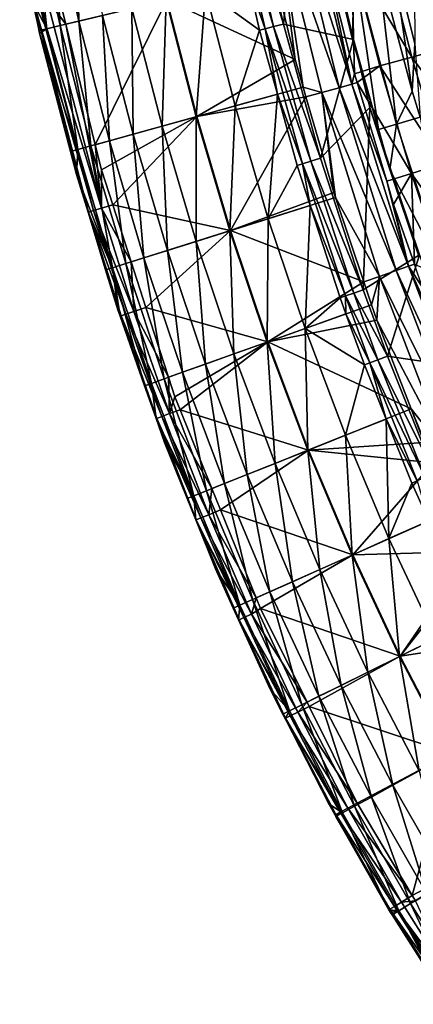
# Model space of a CAD drawing. Extents: x 6.9 to 50.6, y 0.1 to 59.3.
# Drawn here: x 12 to 16.4, y 8.8 to 19.8 of the extents above; entities that cross this region are included whole.
import ezdxf

# ---------------------------------------------------------------- set-up
doc = ezdxf.new("R2010")
doc.units = 0
doc.layers.add('PORCELANA', color=60, linetype='CONTINUOUS')

msp = doc.modelspace()

# ---------------------------------------------------------------- linework, layer by layer
at = {"layer": 'PORCELANA'}
for points in [[(14.616, 21.304, 2.365), (15.182, 22.006, 2.365), (14.972, 19.775, 2.365), (14.616, 21.304, 2.365)], [(14.972, 19.775, 2.365), (15.182, 22.006, 2.365), (15.76, 19.603, 2.365), (14.972, 19.775, 2.365)], [(15.182, 22.006, 2.365), (15.56, 20.382, 2.383), (15.76, 19.603, 2.365), (15.182, 22.006, 2.365)], [(12.644, 21.229, 7.619), (12.674, 19.809, 8.947), (12.373, 21.175, 8.947), (12.644, 21.229, 7.619)], [(12.943, 19.873, 7.619), (12.674, 19.809, 8.947), (12.644, 21.229, 7.619), (12.943, 19.873, 7.619)], [(14.411, 21.261, 2.451), (14.506, 21.281, 2.387), (14.862, 19.747, 2.387), (14.411, 21.261, 2.451)], [(14.576, 20.263, 2.546), (14.411, 21.261, 2.451), (14.769, 19.723, 2.451), (14.576, 20.263, 2.546)], [(14.411, 21.261, 2.451), (14.862, 19.747, 2.387), (14.769, 19.723, 2.451), (14.411, 21.261, 2.451)], [(14.506, 21.281, 2.387), (14.616, 21.304, 2.365), (14.972, 19.775, 2.365), (14.506, 21.281, 2.387)], [(14.506, 21.281, 2.387), (14.972, 19.775, 2.365), (14.862, 19.747, 2.387), (14.506, 21.281, 2.387)], [(12.162, 21.132, 10.285), (12.315, 19.723, 11.628), (12.012, 21.101, 11.628), (12.162, 21.132, 10.285)], [(12.16, 20.023, 12.908), (12.012, 21.101, 11.628), (12.315, 19.723, 11.628), (12.16, 20.023, 12.908)], [(12.373, 21.175, 8.947), (12.465, 19.759, 10.285), (12.162, 21.132, 10.285), (12.373, 21.175, 8.947)], [(12.465, 19.759, 10.285), (12.315, 19.723, 11.628), (12.162, 21.132, 10.285), (12.465, 19.759, 10.285)], [(12.674, 19.809, 8.947), (12.465, 19.759, 10.285), (12.373, 21.175, 8.947), (12.674, 19.809, 8.947)], [(14.872, 20.333, 14.213), (15.104, 19.38, 14.213), (14.885, 21.106, 14.219), (14.872, 20.333, 14.213)], [(15.081, 21.149, 14.137), (14.885, 21.106, 14.219), (15.598, 19.062, 14.137), (15.081, 21.149, 14.137)], [(14.885, 21.106, 14.219), (15.104, 19.38, 14.213), (15.194, 19.068, 14.213), (14.885, 21.106, 14.219)], [(14.885, 21.106, 14.219), (15.194, 19.068, 14.213), (15.405, 19.008, 14.219), (14.885, 21.106, 14.219)], [(15.598, 19.062, 14.137), (14.885, 21.106, 14.219), (15.405, 19.008, 14.219), (15.598, 19.062, 14.137)], [(15.223, 21.18, 13.977), (15.081, 21.149, 14.137), (15.739, 19.102, 13.977), (15.223, 21.18, 13.977)], [(15.739, 19.102, 13.977), (15.081, 21.149, 14.137), (15.598, 19.062, 14.137), (15.739, 19.102, 13.977)], [(15.453, 20.472, 13.794), (15.223, 21.18, 13.977), (15.739, 19.102, 13.977), (15.453, 20.472, 13.794)], [(16.101, 20.626, 9.642), (16.844, 19.524, 7.56), (16.534, 20.73, 7.56), (16.101, 20.626, 9.642)], [(16.187, 20.612, 2.612), (16.442, 20.673, 2.553), (16.449, 19.553, 2.612), (16.187, 20.612, 2.612)], [(15.737, 20.539, 11.738), (16.415, 19.405, 9.642), (16.101, 20.626, 9.642), (15.737, 20.539, 11.738)], [(16.026, 20.513, 2.612), (16.187, 20.612, 2.612), (16.418, 19.025, 2.612), (16.026, 20.513, 2.612)], [(16.415, 19.405, 9.642), (16.844, 19.524, 7.56), (16.101, 20.626, 9.642), (16.415, 19.405, 9.642)], [(16.418, 19.025, 2.612), (16.187, 20.612, 2.612), (16.449, 19.553, 2.612), (16.418, 19.025, 2.612)], [(15.737, 20.539, 11.738), (15.453, 20.472, 13.794), (15.771, 19.216, 13.794), (15.737, 20.539, 11.738)], [(15.453, 20.472, 13.794), (15.739, 19.102, 13.977), (15.771, 19.216, 13.794), (15.453, 20.472, 13.794)], [(15.75, 19.601, 2.383), (15.56, 20.382, 2.383), (15.767, 20.432, 2.552), (15.75, 19.601, 2.383)], [(15.737, 20.539, 11.738), (15.771, 19.216, 13.794), (16.054, 19.306, 11.738), (15.737, 20.539, 11.738)], [(16.054, 19.306, 11.738), (16.415, 19.405, 9.642), (15.737, 20.539, 11.738), (16.054, 19.306, 11.738)], [(15.75, 19.601, 2.383), (15.767, 20.432, 2.552), (16.039, 18.592, 2.383), (15.75, 19.601, 2.383)], [(16.026, 20.513, 2.612), (16.244, 18.652, 2.552), (15.767, 20.432, 2.552), (16.026, 20.513, 2.612)], [(16.039, 18.592, 2.383), (15.767, 20.432, 2.552), (16.244, 18.652, 2.552), (16.039, 18.592, 2.383)], [(16.418, 19.025, 2.612), (16.244, 18.652, 2.552), (16.026, 20.513, 2.612), (16.418, 19.025, 2.612)], [(13.663, 20.045, 13.861), (15.104, 19.38, 14.213), (14.872, 20.333, 14.213), (13.663, 20.045, 13.861)], [(15.739, 19.639, 2.383), (15.56, 20.382, 2.383), (15.75, 19.601, 2.383), (15.739, 19.639, 2.383)], [(15.76, 19.603, 2.365), (15.56, 20.382, 2.383), (15.739, 19.639, 2.383), (15.76, 19.603, 2.365)], [(14.705, 19.707, 2.546), (14.097, 20.148, 3.735), (14.576, 20.263, 2.546), (14.705, 19.707, 2.546)], [(14.576, 20.263, 2.546), (14.769, 19.723, 2.451), (14.705, 19.707, 2.546), (14.576, 20.263, 2.546)], [(14.097, 20.148, 3.735), (13.992, 18.736, 5.009), (13.656, 20.043, 5.009), (14.097, 20.148, 3.735)], [(14.43, 18.857, 3.735), (13.992, 18.736, 5.009), (14.097, 20.148, 3.735), (14.43, 18.857, 3.735)], [(14.705, 19.707, 2.546), (14.43, 18.857, 3.735), (14.097, 20.148, 3.735), (14.705, 19.707, 2.546)], [(12.167, 20.024, 13.05), (12.16, 20.023, 12.908), (12.229, 19.703, 12.908), (12.167, 20.024, 13.05)], [(12.16, 20.023, 12.908), (12.315, 19.723, 11.628), (12.229, 19.703, 12.908), (12.16, 20.023, 12.908)], [(12.167, 20.024, 13.05), (12.84, 17.683, 13.187), (12.223, 20.037, 13.187), (12.167, 20.024, 13.05)], [(12.236, 19.672, 12.908), (12.786, 17.667, 13.05), (12.167, 20.024, 13.05), (12.236, 19.672, 12.908)], [(12.236, 19.672, 12.908), (12.167, 20.024, 13.05), (12.229, 19.703, 12.908), (12.236, 19.672, 12.908)], [(12.786, 17.667, 13.05), (12.84, 17.683, 13.187), (12.167, 20.024, 13.05), (12.786, 17.667, 13.05)], [(12.223, 20.037, 13.187), (12.931, 17.71, 13.302), (12.315, 20.058, 13.302), (12.223, 20.037, 13.187)], [(12.84, 17.683, 13.187), (12.931, 17.71, 13.302), (12.223, 20.037, 13.187), (12.84, 17.683, 13.187)], [(12.45, 20.09, 13.38), (12.315, 20.058, 13.302), (12.528, 19.774, 13.38), (12.45, 20.09, 13.38)], [(12.528, 19.774, 13.38), (12.315, 20.058, 13.302), (12.931, 17.71, 13.302), (12.528, 19.774, 13.38)], [(13.663, 20.045, 13.861), (12.45, 20.09, 13.38), (12.528, 19.774, 13.38), (13.663, 20.045, 13.861)], [(13.663, 20.045, 13.861), (12.528, 19.774, 13.38), (12.861, 18.423, 13.38), (13.663, 20.045, 13.861)], [(12.861, 18.423, 13.38), (13.999, 18.738, 13.861), (13.663, 20.045, 13.861), (12.861, 18.423, 13.38)], [(13.656, 20.043, 5.009), (13.61, 18.631, 6.305), (13.27, 19.951, 6.305), (13.656, 20.043, 5.009)], [(13.992, 18.736, 5.009), (13.61, 18.631, 6.305), (13.656, 20.043, 5.009), (13.992, 18.736, 5.009)], [(13.999, 18.738, 13.861), (15.104, 19.38, 14.213), (13.663, 20.045, 13.861), (13.999, 18.738, 13.861)], [(13.27, 19.951, 6.305), (13.285, 18.541, 7.619), (12.943, 19.873, 7.619), (13.27, 19.951, 6.305)], [(13.61, 18.631, 6.305), (13.285, 18.541, 7.619), (13.27, 19.951, 6.305), (13.61, 18.631, 6.305)], [(12.674, 19.809, 8.947), (12.811, 18.41, 10.285), (12.465, 19.759, 10.285), (12.674, 19.809, 8.947)], [(12.528, 19.774, 13.38), (12.931, 17.71, 13.302), (12.861, 18.423, 13.38), (12.528, 19.774, 13.38)], [(12.943, 19.873, 7.619), (13.019, 18.467, 8.947), (12.674, 19.809, 8.947), (12.943, 19.873, 7.619)], [(13.019, 18.467, 8.947), (12.811, 18.41, 10.285), (12.674, 19.809, 8.947), (13.019, 18.467, 8.947)], [(13.285, 18.541, 7.619), (13.019, 18.467, 8.947), (12.943, 19.873, 7.619), (13.285, 18.541, 7.619)], [(14.862, 19.747, 2.387), (14.972, 19.775, 2.365), (15.389, 18.27, 2.365), (14.862, 19.747, 2.387)], [(14.972, 19.775, 2.365), (15.76, 19.603, 2.365), (15.389, 18.27, 2.365), (14.972, 19.775, 2.365)], [(12.229, 19.703, 12.908), (12.315, 19.723, 11.628), (12.236, 19.672, 12.908), (12.229, 19.703, 12.908)], [(12.236, 19.672, 12.908), (12.315, 19.723, 11.628), (12.663, 18.369, 11.628), (12.236, 19.672, 12.908)], [(12.582, 18.347, 12.908), (12.786, 17.667, 13.05), (12.236, 19.672, 12.908), (12.582, 18.347, 12.908)], [(12.236, 19.672, 12.908), (12.663, 18.369, 11.628), (12.582, 18.347, 12.908), (12.236, 19.672, 12.908)], [(12.465, 19.759, 10.285), (12.663, 18.369, 11.628), (12.315, 19.723, 11.628), (12.465, 19.759, 10.285)], [(12.811, 18.41, 10.285), (12.663, 18.369, 11.628), (12.465, 19.759, 10.285), (12.811, 18.41, 10.285)], [(14.905, 18.988, 2.546), (14.43, 18.857, 3.735), (14.705, 19.707, 2.546), (14.905, 18.988, 2.546)], [(14.705, 19.707, 2.546), (14.769, 19.723, 2.451), (14.905, 18.988, 2.546), (14.705, 19.707, 2.546)], [(14.769, 19.723, 2.451), (14.862, 19.747, 2.387), (15.281, 18.238, 2.387), (14.769, 19.723, 2.451)], [(14.905, 18.988, 2.546), (14.769, 19.723, 2.451), (15.188, 18.21, 2.451), (14.905, 18.988, 2.546)], [(14.769, 19.723, 2.451), (15.281, 18.238, 2.387), (15.188, 18.21, 2.451), (14.769, 19.723, 2.451)], [(14.862, 19.747, 2.387), (15.389, 18.27, 2.365), (15.281, 18.238, 2.387), (14.862, 19.747, 2.387)], [(15.389, 18.27, 2.365), (15.76, 19.603, 2.365), (15.944, 18.839, 2.365), (15.389, 18.27, 2.365)], [(15.76, 19.603, 2.365), (15.739, 19.639, 2.383), (15.75, 19.601, 2.383), (15.76, 19.603, 2.365)], [(15.75, 19.601, 2.383), (16.039, 18.592, 2.383), (15.76, 19.603, 2.365), (15.75, 19.601, 2.383)], [(15.76, 19.603, 2.365), (16.039, 18.592, 2.383), (16.167, 18.146, 2.383), (15.76, 19.603, 2.365)], [(15.76, 19.603, 2.365), (16.167, 18.146, 2.383), (15.944, 18.839, 2.365), (15.76, 19.603, 2.365)], [(16.418, 19.025, 2.612), (16.449, 19.553, 2.612), (16.509, 18.731, 2.612), (16.418, 19.025, 2.612)], [(16.415, 19.405, 9.642), (17.192, 18.347, 7.56), (16.844, 19.524, 7.56), (16.415, 19.405, 9.642)], [(13.999, 18.738, 13.861), (15.194, 19.068, 14.213), (15.104, 19.38, 14.213), (13.999, 18.738, 13.861)], [(16.054, 19.306, 11.738), (16.767, 18.213, 9.642), (16.415, 19.405, 9.642), (16.054, 19.306, 11.738)], [(16.767, 18.213, 9.642), (17.192, 18.347, 7.56), (16.415, 19.405, 9.642), (16.767, 18.213, 9.642)], [(16.054, 19.306, 11.738), (15.771, 19.216, 13.794), (15.8, 19.119, 13.794), (16.054, 19.306, 11.738)], [(16.054, 19.306, 11.738), (15.8, 19.119, 13.794), (16.41, 18.1, 11.738), (16.054, 19.306, 11.738)], [(16.41, 18.1, 11.738), (16.767, 18.213, 9.642), (16.054, 19.306, 11.738), (16.41, 18.1, 11.738)], [(15.739, 19.102, 13.977), (15.8, 19.119, 13.794), (15.771, 19.216, 13.794), (15.739, 19.102, 13.977)], [(15.739, 19.102, 13.977), (16.132, 18.013, 13.794), (15.8, 19.119, 13.794), (15.739, 19.102, 13.977)], [(16.41, 18.1, 11.738), (15.8, 19.119, 13.794), (16.132, 18.013, 13.794), (16.41, 18.1, 11.738)], [(13.999, 18.738, 13.861), (15.226, 18.958, 14.213), (15.194, 19.068, 14.213), (13.999, 18.738, 13.861)], [(15.405, 19.008, 14.219), (15.194, 19.068, 14.213), (15.226, 18.958, 14.213), (15.405, 19.008, 14.219)], [(15.405, 19.008, 14.219), (15.226, 18.958, 14.213), (15.537, 17.887, 14.213), (15.405, 19.008, 14.219)], [(15.598, 19.062, 14.137), (15.405, 19.008, 14.219), (16.24, 17.011, 14.137), (15.598, 19.062, 14.137)], [(15.556, 17.831, 14.213), (16.05, 16.945, 14.219), (15.405, 19.008, 14.219), (15.556, 17.831, 14.213)], [(15.556, 17.831, 14.213), (15.405, 19.008, 14.219), (15.537, 17.887, 14.213), (15.556, 17.831, 14.213)], [(16.24, 17.011, 14.137), (15.405, 19.008, 14.219), (16.05, 16.945, 14.219), (16.24, 17.011, 14.137)], [(15.739, 19.102, 13.977), (15.598, 19.062, 14.137), (16.378, 17.059, 13.977), (15.739, 19.102, 13.977)], [(16.378, 17.059, 13.977), (15.598, 19.062, 14.137), (16.24, 17.011, 14.137), (16.378, 17.059, 13.977)], [(16.378, 17.059, 13.977), (16.132, 18.013, 13.794), (15.739, 19.102, 13.977), (16.378, 17.059, 13.977)], [(16.418, 19.025, 2.612), (16.509, 18.731, 2.612), (16.244, 18.652, 2.552), (16.418, 19.025, 2.612)], [(14.377, 17.459, 13.861), (15.226, 18.958, 14.213), (13.999, 18.738, 13.861), (14.377, 17.459, 13.861)], [(14.377, 17.459, 13.861), (15.537, 17.887, 14.213), (15.226, 18.958, 14.213), (14.377, 17.459, 13.861)], [(14.905, 18.988, 2.546), (14.803, 17.593, 3.735), (14.43, 18.857, 3.735), (14.905, 18.988, 2.546)], [(15.126, 18.191, 2.546), (14.803, 17.593, 3.735), (14.905, 18.988, 2.546), (15.126, 18.191, 2.546)], [(14.905, 18.988, 2.546), (15.188, 18.21, 2.451), (15.126, 18.191, 2.546), (14.905, 18.988, 2.546)], [(14.43, 18.857, 3.735), (14.37, 17.457, 5.009), (13.992, 18.736, 5.009), (14.43, 18.857, 3.735)], [(14.803, 17.593, 3.735), (14.37, 17.457, 5.009), (14.43, 18.857, 3.735), (14.803, 17.593, 3.735)], [(15.389, 18.27, 2.365), (15.944, 18.839, 2.365), (15.869, 16.795, 2.365), (15.389, 18.27, 2.365)], [(15.869, 16.795, 2.365), (15.944, 18.839, 2.365), (16.502, 17.189, 2.365), (15.869, 16.795, 2.365)], [(15.944, 18.839, 2.365), (16.167, 18.146, 2.383), (16.502, 17.189, 2.365), (15.944, 18.839, 2.365)], [(12.861, 18.423, 13.38), (12.931, 18.14, 13.38), (13.999, 18.738, 13.861), (12.861, 18.423, 13.38)], [(13.999, 18.738, 13.861), (12.931, 18.14, 13.38), (13.057, 17.748, 13.38), (13.999, 18.738, 13.861)], [(13.999, 18.738, 13.861), (13.057, 17.748, 13.38), (14.377, 17.459, 13.861), (13.999, 18.738, 13.861)], [(13.992, 18.736, 5.009), (13.992, 17.338, 6.305), (13.61, 18.631, 6.305), (13.992, 18.736, 5.009)], [(14.37, 17.457, 5.009), (13.992, 17.338, 6.305), (13.992, 18.736, 5.009), (14.37, 17.457, 5.009)], [(16.244, 18.652, 2.552), (16.509, 18.731, 2.612), (16.816, 16.901, 2.552), (16.244, 18.652, 2.552)], [(13.61, 18.631, 6.305), (13.671, 17.236, 7.619), (13.285, 18.541, 7.619), (13.61, 18.631, 6.305)], [(13.992, 17.338, 6.305), (13.671, 17.236, 7.619), (13.61, 18.631, 6.305), (13.992, 17.338, 6.305)], [(16.039, 18.592, 2.383), (16.244, 18.652, 2.552), (16.167, 18.146, 2.383), (16.039, 18.592, 2.383)], [(16.167, 18.146, 2.383), (16.244, 18.652, 2.552), (16.816, 16.901, 2.552), (16.167, 18.146, 2.383)], [(13.019, 18.467, 8.947), (13.202, 17.089, 10.285), (12.811, 18.41, 10.285), (13.019, 18.467, 8.947)], [(13.285, 18.541, 7.619), (13.407, 17.153, 8.947), (13.019, 18.467, 8.947), (13.285, 18.541, 7.619)], [(13.407, 17.153, 8.947), (13.202, 17.089, 10.285), (13.019, 18.467, 8.947), (13.407, 17.153, 8.947)], [(13.671, 17.236, 7.619), (13.407, 17.153, 8.947), (13.285, 18.541, 7.619), (13.671, 17.236, 7.619)], [(12.582, 18.347, 12.908), (12.663, 18.369, 11.628), (12.649, 18.089, 12.908), (12.582, 18.347, 12.908)], [(12.582, 18.347, 12.908), (12.649, 18.089, 12.908), (12.786, 17.667, 13.05), (12.582, 18.347, 12.908)], [(12.649, 18.089, 12.908), (12.663, 18.369, 11.628), (13.055, 17.042, 11.628), (12.649, 18.089, 12.908)], [(12.811, 18.41, 10.285), (13.055, 17.042, 11.628), (12.663, 18.369, 11.628), (12.811, 18.41, 10.285)], [(13.202, 17.089, 10.285), (13.055, 17.042, 11.628), (12.811, 18.41, 10.285), (13.202, 17.089, 10.285)], [(12.861, 18.423, 13.38), (12.931, 17.71, 13.302), (12.931, 18.14, 13.38), (12.861, 18.423, 13.38)], [(15.188, 18.21, 2.451), (15.281, 18.238, 2.387), (15.762, 16.758, 2.387), (15.188, 18.21, 2.451)], [(15.281, 18.238, 2.387), (15.389, 18.27, 2.365), (15.869, 16.795, 2.365), (15.281, 18.238, 2.387)], [(15.281, 18.238, 2.387), (15.869, 16.795, 2.365), (15.762, 16.758, 2.387), (15.281, 18.238, 2.387)], [(12.931, 17.71, 13.302), (13.057, 17.748, 13.38), (12.931, 18.14, 13.38), (12.931, 17.71, 13.302)], [(15.126, 18.191, 2.546), (15.272, 17.741, 2.546), (14.803, 17.593, 3.735), (15.126, 18.191, 2.546)], [(15.126, 18.191, 2.546), (15.188, 18.21, 2.451), (15.272, 17.741, 2.546), (15.126, 18.191, 2.546)], [(15.272, 17.741, 2.546), (15.188, 18.21, 2.451), (15.671, 16.726, 2.451), (15.272, 17.741, 2.546)], [(15.188, 18.21, 2.451), (15.762, 16.758, 2.387), (15.671, 16.726, 2.451), (15.188, 18.21, 2.451)], [(16.167, 18.146, 2.383), (16.816, 16.901, 2.552), (16.49, 17.185, 2.383), (16.167, 18.146, 2.383)], [(16.167, 18.146, 2.383), (16.49, 17.185, 2.383), (16.502, 17.189, 2.365), (16.167, 18.146, 2.383)], [(16.41, 18.1, 11.738), (17.156, 17.053, 9.642), (16.767, 18.213, 9.642), (16.41, 18.1, 11.738)], [(12.786, 17.667, 13.05), (12.649, 18.089, 12.908), (12.779, 17.665, 12.908), (12.786, 17.667, 13.05)], [(12.649, 18.089, 12.908), (13.055, 17.042, 11.628), (12.779, 17.665, 12.908), (12.649, 18.089, 12.908)], [(16.41, 18.1, 11.738), (16.132, 18.013, 13.794), (16.21, 17.752, 13.794), (16.41, 18.1, 11.738)], [(16.378, 17.059, 13.977), (16.21, 17.752, 13.794), (16.132, 18.013, 13.794), (16.378, 17.059, 13.977)], [(16.443, 17.082, 13.794), (16.41, 18.1, 11.738), (16.21, 17.752, 13.794), (16.443, 17.082, 13.794)], [(16.443, 17.082, 13.794), (16.804, 16.927, 11.738), (16.41, 18.1, 11.738), (16.443, 17.082, 13.794)], [(16.804, 16.927, 11.738), (17.156, 17.053, 9.642), (16.41, 18.1, 11.738), (16.804, 16.927, 11.738)], [(15.556, 17.831, 14.213), (15.537, 17.887, 14.213), (14.377, 17.459, 13.861), (15.556, 17.831, 14.213)], [(15.875, 16.885, 14.213), (15.556, 17.831, 14.213), (14.377, 17.459, 13.861), (15.875, 16.885, 14.213)], [(15.875, 16.885, 14.213), (16.05, 16.945, 14.219), (15.556, 17.831, 14.213), (15.875, 16.885, 14.213)], [(12.786, 17.667, 13.05), (13.204, 16.522, 13.187), (12.84, 17.683, 13.187), (12.786, 17.667, 13.05)], [(12.84, 17.683, 13.187), (13.295, 16.552, 13.302), (12.931, 17.71, 13.302), (12.84, 17.683, 13.187)], [(13.204, 16.522, 13.187), (13.295, 16.552, 13.302), (12.84, 17.683, 13.187), (13.204, 16.522, 13.187)], [(12.931, 17.71, 13.302), (13.264, 17.108, 13.38), (13.057, 17.748, 13.38), (12.931, 17.71, 13.302)], [(13.295, 16.552, 13.302), (13.264, 17.108, 13.38), (12.931, 17.71, 13.302), (13.295, 16.552, 13.302)], [(14.377, 17.459, 13.861), (13.057, 17.748, 13.38), (13.264, 17.108, 13.38), (14.377, 17.459, 13.861)], [(14.803, 17.593, 3.735), (15.272, 17.741, 2.546), (15.216, 16.361, 3.735), (14.803, 17.593, 3.735)], [(15.216, 16.361, 3.735), (15.272, 17.741, 2.546), (15.609, 16.704, 2.546), (15.216, 16.361, 3.735)], [(15.272, 17.741, 2.546), (15.671, 16.726, 2.451), (15.609, 16.704, 2.546), (15.272, 17.741, 2.546)], [(16.443, 17.082, 13.794), (16.21, 17.752, 13.794), (16.378, 17.059, 13.977), (16.443, 17.082, 13.794)], [(12.786, 17.667, 13.05), (12.779, 17.665, 12.908), (13.15, 16.504, 13.05), (12.786, 17.667, 13.05)], [(13.15, 16.504, 13.05), (12.779, 17.665, 12.908), (12.977, 17.018, 12.908), (13.15, 16.504, 13.05)], [(13.055, 17.042, 11.628), (12.977, 17.018, 12.908), (12.779, 17.665, 12.908), (13.055, 17.042, 11.628)], [(13.15, 16.504, 13.05), (13.204, 16.522, 13.187), (12.786, 17.667, 13.05), (13.15, 16.504, 13.05)], [(14.803, 17.593, 3.735), (14.789, 16.209, 5.009), (14.37, 17.457, 5.009), (14.803, 17.593, 3.735)], [(15.216, 16.361, 3.735), (14.789, 16.209, 5.009), (14.803, 17.593, 3.735), (15.216, 16.361, 3.735)], [(14.377, 17.459, 13.861), (13.264, 17.108, 13.38), (13.429, 16.596, 13.38), (14.377, 17.459, 13.861)], [(14.796, 16.212, 13.861), (14.377, 17.459, 13.861), (13.429, 16.596, 13.38), (14.796, 16.212, 13.861)], [(14.37, 17.457, 5.009), (14.415, 16.076, 6.305), (13.992, 17.338, 6.305), (14.37, 17.457, 5.009)], [(14.789, 16.209, 5.009), (14.415, 16.076, 6.305), (14.37, 17.457, 5.009), (14.789, 16.209, 5.009)], [(15.875, 16.885, 14.213), (14.377, 17.459, 13.861), (14.796, 16.212, 13.861), (15.875, 16.885, 14.213)], [(13.671, 17.236, 7.619), (13.838, 15.87, 8.947), (13.407, 17.153, 8.947), (13.671, 17.236, 7.619)], [(13.992, 17.338, 6.305), (14.098, 15.963, 7.619), (13.671, 17.236, 7.619), (13.992, 17.338, 6.305)], [(14.098, 15.963, 7.619), (13.838, 15.87, 8.947), (13.671, 17.236, 7.619), (14.098, 15.963, 7.619)], [(14.415, 16.076, 6.305), (14.098, 15.963, 7.619), (13.992, 17.338, 6.305), (14.415, 16.076, 6.305)], [(13.407, 17.153, 8.947), (13.635, 15.798, 10.285), (13.202, 17.089, 10.285), (13.407, 17.153, 8.947)], [(13.838, 15.87, 8.947), (13.635, 15.798, 10.285), (13.407, 17.153, 8.947), (13.838, 15.87, 8.947)], [(15.869, 16.795, 2.365), (16.502, 17.189, 2.365), (16.14, 16.05, 2.365), (15.869, 16.795, 2.365)], [(16.14, 16.05, 2.365), (16.502, 17.189, 2.365), (16.926, 15.935, 2.365), (16.14, 16.05, 2.365)], [(13.055, 17.042, 11.628), (13.118, 16.558, 12.908), (12.977, 17.018, 12.908), (13.055, 17.042, 11.628)], [(13.15, 16.504, 13.05), (12.977, 17.018, 12.908), (13.118, 16.558, 12.908), (13.15, 16.504, 13.05)], [(13.202, 17.089, 10.285), (13.49, 15.746, 11.628), (13.055, 17.042, 11.628), (13.202, 17.089, 10.285)], [(13.139, 16.5, 12.908), (13.118, 16.558, 12.908), (13.055, 17.042, 11.628), (13.139, 16.5, 12.908)], [(13.139, 16.5, 12.908), (13.055, 17.042, 11.628), (13.414, 15.719, 12.908), (13.139, 16.5, 12.908)], [(13.414, 15.719, 12.908), (13.055, 17.042, 11.628), (13.49, 15.746, 11.628), (13.414, 15.719, 12.908)], [(13.635, 15.798, 10.285), (13.49, 15.746, 11.628), (13.202, 17.089, 10.285), (13.635, 15.798, 10.285)], [(13.295, 16.552, 13.302), (13.429, 16.596, 13.38), (13.264, 17.108, 13.38), (13.295, 16.552, 13.302)], [(16.24, 17.011, 14.137), (16.05, 16.945, 14.219), (17.011, 15.006, 14.137), (16.24, 17.011, 14.137)], [(16.378, 17.059, 13.977), (16.24, 17.011, 14.137), (17.145, 15.063, 13.977), (16.378, 17.059, 13.977)], [(17.145, 15.063, 13.977), (16.24, 17.011, 14.137), (17.011, 15.006, 14.137), (17.145, 15.063, 13.977)], [(16.531, 16.83, 13.794), (16.443, 17.082, 13.794), (16.378, 17.059, 13.977), (16.531, 16.83, 13.794)], [(17.145, 15.063, 13.977), (16.966, 15.682, 13.794), (16.378, 17.059, 13.977), (17.145, 15.063, 13.977)], [(16.378, 17.059, 13.977), (16.966, 15.682, 13.794), (16.7, 16.346, 13.794), (16.378, 17.059, 13.977)], [(16.378, 17.059, 13.977), (16.7, 16.346, 13.794), (16.531, 16.83, 13.794), (16.378, 17.059, 13.977)], [(15.962, 16.627, 14.213), (16.05, 16.945, 14.219), (15.875, 16.885, 14.213), (15.962, 16.627, 14.213)], [(16.021, 16.453, 14.213), (16.05, 16.945, 14.219), (15.962, 16.627, 14.213), (16.021, 16.453, 14.213)], [(16.021, 16.453, 14.213), (16.826, 14.928, 14.219), (16.05, 16.945, 14.219), (16.021, 16.453, 14.213)], [(17.011, 15.006, 14.137), (16.05, 16.945, 14.219), (16.826, 14.928, 14.219), (17.011, 15.006, 14.137)], [(14.796, 16.212, 13.861), (15.962, 16.627, 14.213), (15.875, 16.885, 14.213), (14.796, 16.212, 13.861)], [(15.762, 16.758, 2.387), (15.869, 16.795, 2.365), (16.14, 16.05, 2.365), (15.762, 16.758, 2.387)], [(15.216, 16.361, 3.735), (15.609, 16.704, 2.546), (15.674, 16.525, 2.546), (15.216, 16.361, 3.735)], [(15.609, 16.704, 2.546), (15.671, 16.726, 2.451), (15.674, 16.525, 2.546), (15.609, 16.704, 2.546)], [(15.671, 16.726, 2.451), (15.762, 16.758, 2.387), (16.034, 16.01, 2.387), (15.671, 16.726, 2.451)], [(15.674, 16.525, 2.546), (15.671, 16.726, 2.451), (15.943, 15.976, 2.451), (15.674, 16.525, 2.546)], [(15.671, 16.726, 2.451), (16.034, 16.01, 2.387), (15.943, 15.976, 2.451), (15.671, 16.726, 2.451)], [(15.762, 16.758, 2.387), (16.14, 16.05, 2.365), (16.034, 16.01, 2.387), (15.762, 16.758, 2.387)], [(13.295, 16.552, 13.302), (13.682, 15.814, 13.38), (13.429, 16.596, 13.38), (13.295, 16.552, 13.302)], [(14.796, 16.212, 13.861), (13.429, 16.596, 13.38), (13.682, 15.814, 13.38), (14.796, 16.212, 13.861)], [(14.796, 16.212, 13.861), (16.021, 16.453, 14.213), (15.962, 16.627, 14.213), (14.796, 16.212, 13.861)], [(13.118, 16.558, 12.908), (13.139, 16.5, 12.908), (13.15, 16.504, 13.05), (13.118, 16.558, 12.908)], [(13.15, 16.504, 13.05), (13.139, 16.5, 12.908), (13.414, 15.719, 12.908), (13.15, 16.504, 13.05)], [(13.15, 16.504, 13.05), (13.606, 15.373, 13.187), (13.204, 16.522, 13.187), (13.15, 16.504, 13.05)], [(13.15, 16.504, 13.05), (13.414, 15.719, 12.908), (13.553, 15.353, 13.05), (13.15, 16.504, 13.05)], [(13.553, 15.353, 13.05), (13.606, 15.373, 13.187), (13.15, 16.504, 13.05), (13.553, 15.353, 13.05)], [(13.204, 16.522, 13.187), (13.695, 15.406, 13.302), (13.295, 16.552, 13.302), (13.204, 16.522, 13.187)], [(13.606, 15.373, 13.187), (13.695, 15.406, 13.302), (13.204, 16.522, 13.187), (13.606, 15.373, 13.187)], [(13.695, 15.406, 13.302), (13.682, 15.814, 13.38), (13.295, 16.552, 13.302), (13.695, 15.406, 13.302)], [(15.882, 15.953, 2.546), (15.216, 16.361, 3.735), (15.674, 16.525, 2.546), (15.882, 15.953, 2.546)], [(15.674, 16.525, 2.546), (15.943, 15.976, 2.451), (15.882, 15.953, 2.546), (15.674, 16.525, 2.546)], [(15.216, 16.361, 3.735), (15.247, 14.995, 5.009), (14.789, 16.209, 5.009), (15.216, 16.361, 3.735)], [(14.796, 16.212, 13.861), (16.406, 15.459, 14.213), (16.021, 16.453, 14.213), (14.796, 16.212, 13.861)], [(15.882, 15.953, 2.546), (15.669, 15.164, 3.735), (15.216, 16.361, 3.735), (15.882, 15.953, 2.546)], [(15.669, 15.164, 3.735), (15.247, 14.995, 5.009), (15.216, 16.361, 3.735), (15.669, 15.164, 3.735)], [(16.406, 15.459, 14.213), (16.826, 14.928, 14.219), (16.021, 16.453, 14.213), (16.406, 15.459, 14.213)], [(13.682, 15.814, 13.38), (13.753, 15.593, 13.38), (14.796, 16.212, 13.861), (13.682, 15.814, 13.38)], [(14.796, 16.212, 13.861), (13.753, 15.593, 13.38), (13.812, 15.449, 13.38), (14.796, 16.212, 13.861)], [(14.796, 16.212, 13.861), (13.812, 15.449, 13.38), (15.254, 14.998, 13.861), (14.796, 16.212, 13.861)], [(14.789, 16.209, 5.009), (14.879, 14.848, 6.305), (14.415, 16.076, 6.305), (14.789, 16.209, 5.009)], [(15.247, 14.995, 5.009), (14.879, 14.848, 6.305), (14.789, 16.209, 5.009), (15.247, 14.995, 5.009)], [(15.254, 14.998, 13.861), (16.406, 15.459, 14.213), (14.796, 16.212, 13.861), (15.254, 14.998, 13.861)], [(14.415, 16.076, 6.305), (14.566, 14.723, 7.619), (14.098, 15.963, 7.619), (14.415, 16.076, 6.305)], [(14.879, 14.848, 6.305), (14.566, 14.723, 7.619), (14.415, 16.076, 6.305), (14.879, 14.848, 6.305)], [(16.034, 16.01, 2.387), (16.14, 16.05, 2.365), (16.668, 14.735, 2.365), (16.034, 16.01, 2.387)], [(16.14, 16.05, 2.365), (16.926, 15.935, 2.365), (16.668, 14.735, 2.365), (16.14, 16.05, 2.365)], [(14.098, 15.963, 7.619), (14.31, 14.621, 8.947), (13.838, 15.87, 8.947), (14.098, 15.963, 7.619)], [(14.566, 14.723, 7.619), (14.31, 14.621, 8.947), (14.098, 15.963, 7.619), (14.566, 14.723, 7.619)], [(16.126, 15.346, 2.546), (15.669, 15.164, 3.735), (15.882, 15.953, 2.546), (16.126, 15.346, 2.546)], [(15.882, 15.953, 2.546), (15.943, 15.976, 2.451), (16.126, 15.346, 2.546), (15.882, 15.953, 2.546)], [(15.943, 15.976, 2.451), (16.034, 16.01, 2.387), (16.564, 14.691, 2.387), (15.943, 15.976, 2.451)], [(16.126, 15.346, 2.546), (15.943, 15.976, 2.451), (16.475, 14.653, 2.451), (16.126, 15.346, 2.546)], [(15.943, 15.976, 2.451), (16.564, 14.691, 2.387), (16.475, 14.653, 2.451), (15.943, 15.976, 2.451)], [(16.034, 16.01, 2.387), (16.668, 14.735, 2.365), (16.564, 14.691, 2.387), (16.034, 16.01, 2.387)], [(13.635, 15.798, 10.285), (13.967, 14.484, 11.628), (13.49, 15.746, 11.628), (13.635, 15.798, 10.285)], [(13.838, 15.87, 8.947), (14.11, 14.541, 10.285), (13.635, 15.798, 10.285), (13.838, 15.87, 8.947)], [(14.11, 14.541, 10.285), (13.967, 14.484, 11.628), (13.635, 15.798, 10.285), (14.11, 14.541, 10.285)], [(13.695, 15.406, 13.302), (13.753, 15.593, 13.38), (13.682, 15.814, 13.38), (13.695, 15.406, 13.302)], [(14.31, 14.621, 8.947), (14.11, 14.541, 10.285), (13.838, 15.87, 8.947), (14.31, 14.621, 8.947)], [(13.414, 15.719, 12.908), (13.49, 15.746, 11.628), (13.545, 15.35, 12.908), (13.414, 15.719, 12.908)], [(13.553, 15.353, 13.05), (13.414, 15.719, 12.908), (13.545, 15.35, 12.908), (13.553, 15.353, 13.05)], [(13.545, 15.35, 12.908), (13.49, 15.746, 11.628), (13.967, 14.484, 11.628), (13.545, 15.35, 12.908)], [(13.812, 15.449, 13.38), (13.753, 15.593, 13.38), (13.695, 15.406, 13.302), (13.812, 15.449, 13.38)], [(13.553, 15.353, 13.05), (13.545, 15.35, 12.908), (13.639, 15.082, 12.908), (13.553, 15.353, 13.05)], [(13.553, 15.353, 13.05), (14.047, 14.237, 13.187), (13.606, 15.373, 13.187), (13.553, 15.353, 13.05)], [(13.892, 14.454, 12.908), (13.994, 14.216, 13.05), (13.553, 15.353, 13.05), (13.892, 14.454, 12.908)], [(13.892, 14.454, 12.908), (13.553, 15.353, 13.05), (13.639, 15.082, 12.908), (13.892, 14.454, 12.908)], [(13.994, 14.216, 13.05), (14.047, 14.237, 13.187), (13.553, 15.353, 13.05), (13.994, 14.216, 13.05)], [(13.606, 15.373, 13.187), (14.135, 14.273, 13.302), (13.695, 15.406, 13.302), (13.606, 15.373, 13.187)], [(14.047, 14.237, 13.187), (14.135, 14.273, 13.302), (13.606, 15.373, 13.187), (14.047, 14.237, 13.187)], [(13.812, 15.449, 13.38), (13.695, 15.406, 13.302), (14.17, 14.565, 13.38), (13.812, 15.449, 13.38)], [(14.17, 14.565, 13.38), (13.695, 15.406, 13.302), (14.135, 14.273, 13.302), (14.17, 14.565, 13.38)], [(15.254, 14.998, 13.861), (13.812, 15.449, 13.38), (14.17, 14.565, 13.38), (15.254, 14.998, 13.861)], [(15.254, 14.998, 13.861), (16.552, 15.083, 14.213), (16.406, 15.459, 14.213), (15.254, 14.998, 13.861)], [(16.552, 15.083, 14.213), (16.653, 14.854, 14.213), (16.406, 15.459, 14.213), (16.552, 15.083, 14.213)], [(16.406, 15.459, 14.213), (16.653, 14.854, 14.213), (16.826, 14.928, 14.219), (16.406, 15.459, 14.213)], [(13.545, 15.35, 12.908), (13.967, 14.484, 11.628), (13.639, 15.082, 12.908), (13.545, 15.35, 12.908)], [(16.126, 15.346, 2.546), (16.158, 14.004, 3.735), (15.669, 15.164, 3.735), (16.126, 15.346, 2.546)], [(16.415, 14.627, 2.546), (16.158, 14.004, 3.735), (16.126, 15.346, 2.546), (16.415, 14.627, 2.546)], [(16.126, 15.346, 2.546), (16.475, 14.653, 2.451), (16.415, 14.627, 2.546), (16.126, 15.346, 2.546)], [(15.669, 15.164, 3.735), (15.744, 13.819, 5.009), (15.247, 14.995, 5.009), (15.669, 15.164, 3.735)], [(16.158, 14.004, 3.735), (15.744, 13.819, 5.009), (15.669, 15.164, 3.735), (16.158, 14.004, 3.735)], [(13.967, 14.484, 11.628), (13.892, 14.454, 12.908), (13.639, 15.082, 12.908), (13.967, 14.484, 11.628)], [(16.653, 14.854, 14.213), (16.552, 15.083, 14.213), (15.254, 14.998, 13.861), (16.653, 14.854, 14.213)], [(15.254, 14.998, 13.861), (14.17, 14.565, 13.38), (14.267, 14.327, 13.38), (15.254, 14.998, 13.861)], [(15.751, 13.822, 13.861), (15.254, 14.998, 13.861), (14.267, 14.327, 13.38), (15.751, 13.822, 13.861)], [(15.247, 14.995, 5.009), (15.382, 13.658, 6.305), (14.879, 14.848, 6.305), (15.247, 14.995, 5.009)], [(15.744, 13.819, 5.009), (15.382, 13.658, 6.305), (15.247, 14.995, 5.009), (15.744, 13.819, 5.009)], [(16.653, 14.854, 14.213), (15.254, 14.998, 13.861), (15.751, 13.822, 13.861), (16.653, 14.854, 14.213)], [(14.879, 14.848, 6.305), (15.074, 13.521, 7.619), (14.566, 14.723, 7.619), (14.879, 14.848, 6.305)], [(15.382, 13.658, 6.305), (15.074, 13.521, 7.619), (14.879, 14.848, 6.305), (15.382, 13.658, 6.305)], [(15.751, 13.822, 13.861), (16.886, 14.328, 14.213), (16.653, 14.854, 14.213), (15.751, 13.822, 13.861)], [(14.566, 14.723, 7.619), (14.821, 13.408, 8.947), (14.31, 14.621, 8.947), (14.566, 14.723, 7.619)], [(15.074, 13.521, 7.619), (14.821, 13.408, 8.947), (14.566, 14.723, 7.619), (15.074, 13.521, 7.619)], [(14.31, 14.621, 8.947), (14.625, 13.321, 10.285), (14.11, 14.541, 10.285), (14.31, 14.621, 8.947)], [(14.821, 13.408, 8.947), (14.625, 13.321, 10.285), (14.31, 14.621, 8.947), (14.821, 13.408, 8.947)], [(16.415, 14.627, 2.546), (16.607, 14.204, 2.546), (16.158, 14.004, 3.735), (16.415, 14.627, 2.546)], [(16.415, 14.627, 2.546), (16.475, 14.653, 2.451), (16.607, 14.204, 2.546), (16.415, 14.627, 2.546)], [(13.967, 14.484, 11.628), (13.989, 14.214, 12.908), (13.892, 14.454, 12.908), (13.967, 14.484, 11.628)], [(14.11, 14.541, 10.285), (14.485, 13.258, 11.628), (13.967, 14.484, 11.628), (14.11, 14.541, 10.285)], [(14.485, 13.258, 11.628), (13.989, 14.214, 12.908), (13.967, 14.484, 11.628), (14.485, 13.258, 11.628)], [(14.625, 13.321, 10.285), (14.485, 13.258, 11.628), (14.11, 14.541, 10.285), (14.625, 13.321, 10.285)], [(14.135, 14.273, 13.302), (14.267, 14.327, 13.38), (14.17, 14.565, 13.38), (14.135, 14.273, 13.302)], [(13.989, 14.214, 12.908), (13.994, 14.216, 13.05), (13.892, 14.454, 12.908), (13.989, 14.214, 12.908)], [(14.047, 14.237, 13.187), (14.614, 13.157, 13.302), (14.135, 14.273, 13.302), (14.047, 14.237, 13.187)], [(14.135, 14.273, 13.302), (14.667, 13.34, 13.38), (14.267, 14.327, 13.38), (14.135, 14.273, 13.302)], [(14.614, 13.157, 13.302), (14.667, 13.34, 13.38), (14.135, 14.273, 13.302), (14.614, 13.157, 13.302)], [(15.751, 13.822, 13.861), (14.267, 14.327, 13.38), (14.667, 13.34, 13.38), (15.751, 13.822, 13.861)], [(16.886, 14.328, 14.213), (15.751, 13.822, 13.861), (17.092, 13.859, 14.213), (16.886, 14.328, 14.213)], [(13.989, 14.214, 12.908), (14.209, 13.666, 12.908), (13.994, 14.216, 13.05), (13.989, 14.214, 12.908)], [(14.485, 13.258, 11.628), (14.209, 13.666, 12.908), (13.989, 14.214, 12.908), (14.485, 13.258, 11.628)], [(13.994, 14.216, 13.05), (14.527, 13.118, 13.187), (14.047, 14.237, 13.187), (13.994, 14.216, 13.05)], [(13.994, 14.216, 13.05), (14.209, 13.666, 12.908), (14.41, 13.225, 12.908), (13.994, 14.216, 13.05)], [(13.994, 14.216, 13.05), (14.41, 13.225, 12.908), (14.475, 13.095, 13.05), (13.994, 14.216, 13.05)], [(14.475, 13.095, 13.05), (14.527, 13.118, 13.187), (13.994, 14.216, 13.05), (14.475, 13.095, 13.05)], [(14.527, 13.118, 13.187), (14.614, 13.157, 13.302), (14.047, 14.237, 13.187), (14.527, 13.118, 13.187)], [(16.158, 14.004, 3.735), (16.607, 14.204, 2.546), (16.684, 12.884, 3.735), (16.158, 14.004, 3.735)], [(16.158, 14.004, 3.735), (16.277, 12.683, 5.009), (15.744, 13.819, 5.009), (16.158, 14.004, 3.735)], [(16.684, 12.884, 3.735), (16.277, 12.683, 5.009), (16.158, 14.004, 3.735), (16.684, 12.884, 3.735)], [(14.715, 13.221, 13.38), (15.751, 13.822, 13.861), (14.667, 13.34, 13.38), (14.715, 13.221, 13.38)], [(14.715, 13.221, 13.38), (16.284, 12.687, 13.861), (15.751, 13.822, 13.861), (14.715, 13.221, 13.38)], [(15.744, 13.819, 5.009), (15.922, 12.508, 6.305), (15.382, 13.658, 6.305), (15.744, 13.819, 5.009)], [(16.277, 12.683, 5.009), (15.922, 12.508, 6.305), (15.744, 13.819, 5.009), (16.277, 12.683, 5.009)], [(17.092, 13.859, 14.213), (15.751, 13.822, 13.861), (16.284, 12.687, 13.861), (17.092, 13.859, 14.213)], [(17.092, 13.859, 14.213), (16.284, 12.687, 13.861), (17.131, 13.772, 14.213), (17.092, 13.859, 14.213)], [(16.284, 12.687, 13.861), (17.398, 13.237, 14.213), (17.131, 13.772, 14.213), (16.284, 12.687, 13.861)], [(14.41, 13.225, 12.908), (14.209, 13.666, 12.908), (14.485, 13.258, 11.628), (14.41, 13.225, 12.908)], [(15.382, 13.658, 6.305), (15.62, 12.358, 7.619), (15.074, 13.521, 7.619), (15.382, 13.658, 6.305)], [(15.922, 12.508, 6.305), (15.62, 12.358, 7.619), (15.382, 13.658, 6.305), (15.922, 12.508, 6.305)], [(15.074, 13.521, 7.619), (15.372, 12.236, 8.947), (14.821, 13.408, 8.947), (15.074, 13.521, 7.619)], [(15.62, 12.358, 7.619), (15.372, 12.236, 8.947), (15.074, 13.521, 7.619), (15.62, 12.358, 7.619)], [(14.821, 13.408, 8.947), (15.179, 12.14, 10.285), (14.625, 13.321, 10.285), (14.821, 13.408, 8.947)], [(15.372, 12.236, 8.947), (15.179, 12.14, 10.285), (14.821, 13.408, 8.947), (15.372, 12.236, 8.947)], [(14.41, 13.225, 12.908), (14.485, 13.258, 11.628), (14.47, 13.093, 12.908), (14.41, 13.225, 12.908)], [(14.47, 13.093, 12.908), (14.485, 13.258, 11.628), (15.041, 12.072, 11.628), (14.47, 13.093, 12.908)], [(14.625, 13.321, 10.285), (15.041, 12.072, 11.628), (14.485, 13.258, 11.628), (14.625, 13.321, 10.285)], [(14.614, 13.157, 13.302), (14.715, 13.221, 13.38), (14.667, 13.34, 13.38), (14.614, 13.157, 13.302)], [(15.179, 12.14, 10.285), (15.041, 12.072, 11.628), (14.625, 13.321, 10.285), (15.179, 12.14, 10.285)], [(14.475, 13.095, 13.05), (14.41, 13.225, 12.908), (14.47, 13.093, 12.908), (14.475, 13.095, 13.05)], [(14.527, 13.118, 13.187), (15.133, 12.059, 13.302), (14.614, 13.157, 13.302), (14.527, 13.118, 13.187)], [(15.238, 12.169, 13.38), (14.715, 13.221, 13.38), (14.614, 13.157, 13.302), (15.238, 12.169, 13.38)], [(14.614, 13.157, 13.302), (15.133, 12.059, 13.302), (15.238, 12.169, 13.38), (14.614, 13.157, 13.302)], [(15.238, 12.169, 13.38), (16.284, 12.687, 13.861), (14.715, 13.221, 13.38), (15.238, 12.169, 13.38)], [(16.284, 12.687, 13.861), (17.574, 12.883, 14.213), (17.398, 13.237, 14.213), (16.284, 12.687, 13.861)], [(14.475, 13.095, 13.05), (14.47, 13.093, 12.908), (14.824, 12.314, 12.908), (14.475, 13.095, 13.05)], [(14.47, 13.093, 12.908), (15.041, 12.072, 11.628), (14.824, 12.314, 12.908), (14.47, 13.093, 12.908)], [(14.475, 13.095, 13.05), (15.048, 12.017, 13.187), (14.527, 13.118, 13.187), (14.475, 13.095, 13.05)], [(14.824, 12.314, 12.908), (14.967, 12.035, 12.908), (14.475, 13.095, 13.05), (14.824, 12.314, 12.908)], [(14.475, 13.095, 13.05), (14.967, 12.035, 12.908), (14.997, 11.992, 13.05), (14.475, 13.095, 13.05)], [(14.997, 11.992, 13.05), (15.048, 12.017, 13.187), (14.475, 13.095, 13.05), (14.997, 11.992, 13.05)], [(15.048, 12.017, 13.187), (15.133, 12.059, 13.302), (14.527, 13.118, 13.187), (15.048, 12.017, 13.187)], [(16.684, 12.884, 3.735), (16.845, 11.591, 5.009), (16.277, 12.683, 5.009), (16.684, 12.884, 3.735)], [(16.852, 11.594, 13.861), (17.574, 12.883, 14.213), (16.284, 12.687, 13.861), (16.852, 11.594, 13.861)], [(15.261, 12.122, 13.38), (16.284, 12.687, 13.861), (15.238, 12.169, 13.38), (15.261, 12.122, 13.38)], [(15.261, 12.122, 13.38), (16.852, 11.594, 13.861), (16.284, 12.687, 13.861), (15.261, 12.122, 13.38)], [(16.277, 12.683, 5.009), (16.498, 11.4, 6.305), (15.922, 12.508, 6.305), (16.277, 12.683, 5.009)], [(16.845, 11.591, 5.009), (16.498, 11.4, 6.305), (16.277, 12.683, 5.009), (16.845, 11.591, 5.009)], [(15.922, 12.508, 6.305), (16.202, 11.239, 7.619), (15.62, 12.358, 7.619), (15.922, 12.508, 6.305)], [(16.498, 11.4, 6.305), (16.202, 11.239, 7.619), (15.922, 12.508, 6.305), (16.498, 11.4, 6.305)], [(15.041, 12.072, 11.628), (14.967, 12.035, 12.908), (14.824, 12.314, 12.908), (15.041, 12.072, 11.628)], [(15.62, 12.358, 7.619), (15.96, 11.106, 8.947), (15.372, 12.236, 8.947), (15.62, 12.358, 7.619)], [(16.202, 11.239, 7.619), (15.96, 11.106, 8.947), (15.62, 12.358, 7.619), (16.202, 11.239, 7.619)], [(15.133, 12.059, 13.302), (15.261, 12.122, 13.38), (15.238, 12.169, 13.38), (15.133, 12.059, 13.302)], [(15.372, 12.236, 8.947), (15.771, 11.003, 10.285), (15.179, 12.14, 10.285), (15.372, 12.236, 8.947)], [(15.96, 11.106, 8.947), (15.771, 11.003, 10.285), (15.372, 12.236, 8.947), (15.96, 11.106, 8.947)], [(15.041, 12.072, 11.628), (14.991, 11.988, 12.908), (14.967, 12.035, 12.908), (15.041, 12.072, 11.628)], [(15.636, 10.929, 11.628), (14.991, 11.988, 12.908), (15.041, 12.072, 11.628), (15.636, 10.929, 11.628)], [(15.179, 12.14, 10.285), (15.636, 10.929, 11.628), (15.041, 12.072, 11.628), (15.179, 12.14, 10.285)], [(15.048, 12.017, 13.187), (15.695, 10.981, 13.302), (15.133, 12.059, 13.302), (15.048, 12.017, 13.187)], [(15.133, 12.059, 13.302), (15.799, 11.038, 13.38), (15.261, 12.122, 13.38), (15.133, 12.059, 13.302)], [(15.695, 10.981, 13.302), (15.799, 11.038, 13.38), (15.133, 12.059, 13.302), (15.695, 10.981, 13.302)], [(15.771, 11.003, 10.285), (15.636, 10.929, 11.628), (15.179, 12.14, 10.285), (15.771, 11.003, 10.285)], [(15.799, 11.038, 13.38), (16.852, 11.594, 13.861), (15.261, 12.122, 13.38), (15.799, 11.038, 13.38)], [(14.967, 12.035, 12.908), (14.991, 11.988, 12.908), (14.997, 11.992, 13.05), (14.967, 12.035, 12.908)], [(14.997, 11.992, 13.05), (14.991, 11.988, 12.908), (15.481, 11.028, 12.908), (14.997, 11.992, 13.05)], [(15.636, 10.929, 11.628), (15.481, 11.028, 12.908), (14.991, 11.988, 12.908), (15.636, 10.929, 11.628)], [(14.997, 11.992, 13.05), (15.611, 10.936, 13.187), (15.048, 12.017, 13.187), (14.997, 11.992, 13.05)], [(14.997, 11.992, 13.05), (15.481, 11.028, 12.908), (15.562, 10.909, 13.05), (14.997, 11.992, 13.05)], [(15.562, 10.909, 13.05), (15.611, 10.936, 13.187), (14.997, 11.992, 13.05), (15.562, 10.909, 13.05)], [(15.611, 10.936, 13.187), (15.695, 10.981, 13.302), (15.048, 12.017, 13.187), (15.611, 10.936, 13.187)], [(15.799, 11.038, 13.38), (16.42, 10, 13.38), (16.852, 11.594, 13.861), (15.799, 11.038, 13.38)], [(16.852, 11.594, 13.861), (16.42, 10, 13.38), (17.454, 10.548, 13.861), (16.852, 11.594, 13.861)], [(16.498, 11.4, 6.305), (16.82, 10.165, 7.619), (16.202, 11.239, 7.619), (16.498, 11.4, 6.305)], [(16.202, 11.239, 7.619), (16.583, 10.022, 8.947), (15.96, 11.106, 8.947), (16.202, 11.239, 7.619)], [(16.82, 10.165, 7.619), (16.583, 10.022, 8.947), (16.202, 11.239, 7.619), (16.82, 10.165, 7.619)], [(15.96, 11.106, 8.947), (16.399, 9.91, 10.285), (15.771, 11.003, 10.285), (15.96, 11.106, 8.947)], [(16.583, 10.022, 8.947), (16.399, 9.91, 10.285), (15.96, 11.106, 8.947), (16.583, 10.022, 8.947)], [(15.562, 10.909, 13.05), (15.481, 11.028, 12.908), (15.552, 10.904, 12.908), (15.562, 10.909, 13.05)], [(15.552, 10.904, 12.908), (15.481, 11.028, 12.908), (15.636, 10.929, 11.628), (15.552, 10.904, 12.908)], [(15.562, 10.909, 13.05), (16.218, 9.878, 13.187), (15.611, 10.936, 13.187), (15.562, 10.909, 13.05)], [(15.611, 10.936, 13.187), (16.299, 9.927, 13.302), (15.695, 10.981, 13.302), (15.611, 10.936, 13.187)], [(16.218, 9.878, 13.187), (16.299, 9.927, 13.302), (15.611, 10.936, 13.187), (16.218, 9.878, 13.187)], [(15.771, 11.003, 10.285), (16.268, 9.831, 11.628), (15.636, 10.929, 11.628), (15.771, 11.003, 10.285)], [(15.695, 10.981, 13.302), (16.42, 10, 13.38), (15.799, 11.038, 13.38), (15.695, 10.981, 13.302)], [(16.299, 9.927, 13.302), (16.42, 10, 13.38), (15.695, 10.981, 13.302), (16.299, 9.927, 13.302)], [(16.399, 9.91, 10.285), (16.268, 9.831, 11.628), (15.771, 11.003, 10.285), (16.399, 9.91, 10.285)], [(15.636, 10.929, 11.628), (15.561, 10.888, 12.908), (15.552, 10.904, 12.908), (15.636, 10.929, 11.628)], [(15.562, 10.909, 13.05), (15.552, 10.904, 12.908), (15.561, 10.888, 12.908), (15.562, 10.909, 13.05)], [(15.636, 10.929, 11.628), (16.158, 9.842, 12.908), (15.561, 10.888, 12.908), (15.636, 10.929, 11.628)], [(15.561, 10.888, 12.908), (16.169, 9.849, 13.05), (15.562, 10.909, 13.05), (15.561, 10.888, 12.908)], [(16.158, 9.842, 12.908), (16.169, 9.849, 13.05), (15.561, 10.888, 12.908), (16.158, 9.842, 12.908)], [(16.169, 9.849, 13.05), (16.218, 9.878, 13.187), (15.562, 10.909, 13.05), (16.169, 9.849, 13.05)], [(16.268, 9.831, 11.628), (16.158, 9.842, 12.908), (15.636, 10.929, 11.628), (16.268, 9.831, 11.628)], [(16.42, 10, 13.38), (16.454, 9.943, 13.38), (17.454, 10.548, 13.861), (16.42, 10, 13.38)], [(16.299, 9.927, 13.302), (16.454, 9.943, 13.38), (16.42, 10, 13.38), (16.299, 9.927, 13.302)], [(16.948, 8.899, 13.302), (16.454, 9.943, 13.38), (16.299, 9.927, 13.302), (16.948, 8.899, 13.302)], [(16.583, 10.022, 8.947), (17.062, 8.866, 10.285), (16.399, 9.91, 10.285), (16.583, 10.022, 8.947)], [(16.158, 9.842, 12.908), (16.176, 9.81, 12.908), (16.169, 9.849, 13.05), (16.158, 9.842, 12.908)], [(16.268, 9.831, 11.628), (16.176, 9.81, 12.908), (16.158, 9.842, 12.908), (16.268, 9.831, 11.628)], [(16.169, 9.849, 13.05), (16.868, 8.847, 13.187), (16.218, 9.878, 13.187), (16.169, 9.849, 13.05)], [(16.169, 9.849, 13.05), (16.176, 9.81, 12.908), (16.192, 9.785, 12.908), (16.169, 9.849, 13.05)], [(16.169, 9.849, 13.05), (16.192, 9.785, 12.908), (16.821, 8.815, 13.05), (16.169, 9.849, 13.05)], [(16.821, 8.815, 13.05), (16.868, 8.847, 13.187), (16.169, 9.849, 13.05), (16.821, 8.815, 13.05)], [(16.192, 9.785, 12.908), (16.176, 9.81, 12.908), (16.268, 9.831, 11.628), (16.192, 9.785, 12.908)], [(16.192, 9.785, 12.908), (16.268, 9.831, 11.628), (16.813, 8.81, 12.908), (16.192, 9.785, 12.908)], [(16.218, 9.878, 13.187), (16.948, 8.899, 13.302), (16.299, 9.927, 13.302), (16.218, 9.878, 13.187)], [(16.868, 8.847, 13.187), (16.948, 8.899, 13.302), (16.218, 9.878, 13.187), (16.868, 8.847, 13.187)], [(16.399, 9.91, 10.285), (16.934, 8.781, 11.628), (16.268, 9.831, 11.628), (16.399, 9.91, 10.285)], [(16.813, 8.81, 12.908), (16.268, 9.831, 11.628), (16.934, 8.781, 11.628), (16.813, 8.81, 12.908)], [(17.062, 8.866, 10.285), (16.934, 8.781, 11.628), (16.399, 9.91, 10.285), (17.062, 8.866, 10.285)], [(16.821, 8.815, 13.05), (16.192, 9.785, 12.908), (16.813, 8.81, 12.908), (16.821, 8.815, 13.05)]]:
    msp.add_3dface(points, dxfattribs=at)

doc.saveas('drawing.dxf')
